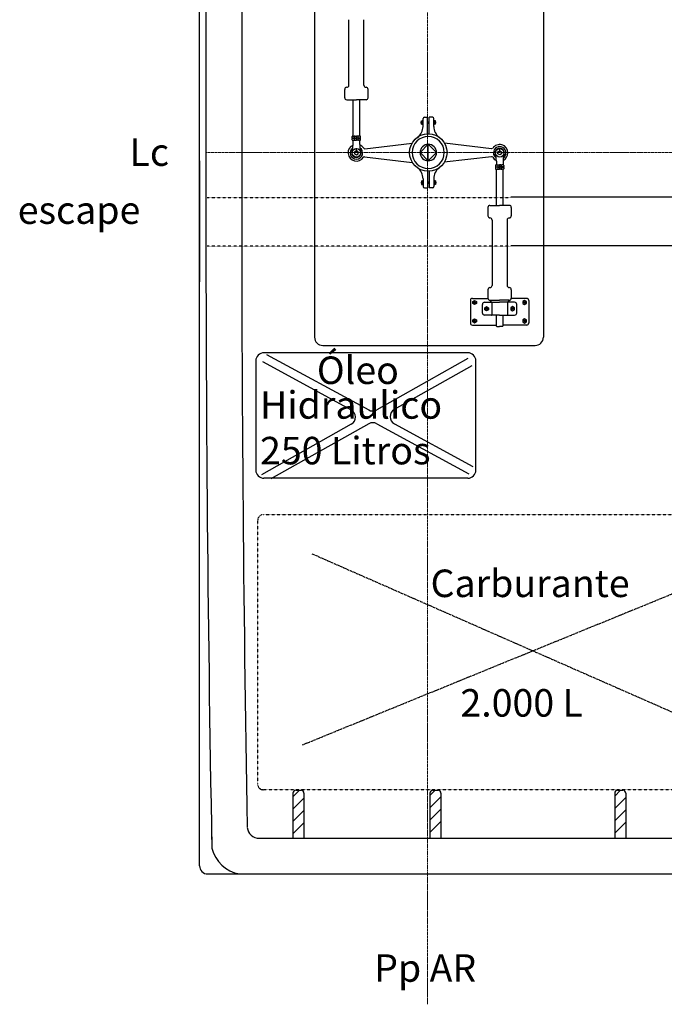
# Model space of a CAD drawing. Extents: x 15882 to 34221, y 29669 to 55166.
# Drawn here: x 15882 to 18226, y 29789 to 33369 of the extents above; entities that cross this region are included whole.
import ezdxf

# ---------------------------------------------------------------- set-up
doc = ezdxf.new("R2010")
doc.units = 0
doc.header["$LTSCALE"] = 0.05
doc.linetypes.add('ACAD_ISO03W100', pattern=[30, 12, -18])
doc.linetypes.add('CENTER', pattern=[50.8, 31.75, -6.35, 6.35, -6.35])
doc.layers.get('0').update_dxf_attribs({"linetype": 'CONTINUOUS'})
doc.layers.add('基準線', color=1, linetype='CONTINUOUS', lineweight=9)
doc.styles.add('SANSSERIFBOLDOBLIQUE', font='sasbo___.pfb', dxfattribs={"height": 0.05})

msp = doc.modelspace()

# ---------------------------------------------------------------- linework, layer by layer
for p, q in [((16536, 30293.3), (16536, 35479.4)), ((16954.3, 33557.7), (16954.3, 32214.8)), ((17786.3, 33557.7), (17786.3, 32214.8)), ((17078.9, 33131.2), (17078.9, 33369.3)), ((17133.7, 33131.2), (17133.7, 33369.3)), ((17063.7, 33085.6), (17063.7, 33116)), ((17063.7, 33085.6), (17063.7, 33116)), ((17071.3, 33123.6), (17071.3, 33123.6)), ((17071.3, 33123.6), (17071.3, 33123.6)), ((17141.3, 33123.6), (17141.3, 33123.6)), ((17141.3, 33123.6), (17141.3, 33123.6)), ((17148.9, 33085.6), (17148.9, 33116)), ((17148.9, 33085.6), (17148.9, 33116)), ((17071.3, 33078), (17106.3, 33078)), ((17071.3, 33078), (17106.3, 33078)), ((17094.1, 32946.2), (17094.1, 33078)), ((17141.3, 33078), (17106.3, 33078)), ((17141.3, 33078), (17106.3, 33078)), ((17118.4, 32946.2), (17118.4, 33078)), ((17348.7, 32981.4), (17348.7, 33009.5)), ((17353.7, 33014.5), (17365.2, 33014.5)), ((17365.2, 32954.4), (17365.2, 33014.5)), ((17382.8, 33014.5), (17371.2, 33014.5)), ((17371.2, 32954.4), (17371.2, 33014.5)), ((17387.8, 32981.4), (17387.8, 33009.5)), ((17341.3, 32993.4), (17341.3, 32997.9)), ((17341.3, 32997.9), (17342.6, 32997.9)), ((17341.3, 32993.4), (17342.6, 32993.4)), ((17342.6, 32989.1), (17342.6, 33001.9)), ((17342.6, 33001.9), (17347.7, 33001.9)), ((17342.6, 32998.7), (17347.7, 32998.7)), ((17342.6, 32992.3), (17347.7, 32992.3)), ((17342.6, 32989.1), (17347.7, 32989.1)), ((17348.5, 33004.4), (17347.7, 33004.4)), ((17347.7, 32987.1), (17347.7, 33004.4)), ((17348.5, 32987.1), (17347.7, 32987.1)), ((17348.5, 32987), (17348.5, 33004.4)), ((17365.2, 32997.9), (17368.2, 32997.9)), ((17365.2, 32993.4), (17368.2, 32993.4)), ((17371.2, 32997.9), (17368.2, 32997.9)), ((17371.2, 32993.4), (17368.2, 32993.4)), ((17387.9, 33004.4), (17388.7, 33004.4)), ((17387.9, 32987), (17387.9, 33004.4)), ((17387.9, 32987.1), (17388.7, 32987.1)), ((17388.7, 32987.1), (17388.7, 33004.4)), ((17393.8, 33001.9), (17388.7, 33001.9)), ((17393.8, 32998.7), (17388.7, 32998.7)), ((17393.8, 32992.3), (17388.7, 32992.3)), ((17393.8, 32989.1), (17388.7, 32989.1)), ((17393.8, 32989.1), (17393.8, 33001.9)), ((17395.1, 32997.9), (17393.8, 32997.9)), ((17395.1, 32993.4), (17393.8, 32993.4)), ((17395.1, 32993.4), (17395.1, 32997.9)), ((17091.1, 32940.3), (17091.1, 32944.7)), ((17091.1, 32940.3), (17091.1, 32944.7)), ((17091.1, 32932.5), (17091.1, 32936.9)), ((17091.1, 32932.5), (17091.1, 32936.9)), ((17092.6, 32938.8), (17092.3, 32938.8)), ((17092.6, 32938.8), (17092.3, 32938.8)), ((17092.6, 32946.2), (17098.4, 32946.2)), ((17092.6, 32946.2), (17098.4, 32946.2)), ((17098.4, 32938.8), (17092.6, 32938.8)), ((17098.4, 32938.8), (17092.6, 32938.8)), ((17092.6, 32938.4), (17098.4, 32938.4)), ((17092.6, 32938.4), (17098.4, 32938.4)), ((17099.9, 32940.3), (17099.9, 32944.7)), ((17099.9, 32932.5), (17099.9, 32936.9)), ((17100, 32940.3), (17100, 32944.7)), ((17100, 32932.5), (17100, 32936.9)), ((17101.5, 32946.2), (17106.3, 32946.2)), ((17101.5, 32946.2), (17106.3, 32946.2)), ((17101.5, 32938.8), (17106.3, 32938.8)), ((17101.5, 32938.8), (17106.3, 32938.8)), ((17101.5, 32938.4), (17106.3, 32938.4)), ((17101.5, 32938.4), (17106.3, 32938.4)), ((17111.1, 32946.2), (17106.3, 32946.2)), ((17111.1, 32946.2), (17106.3, 32946.2)), ((17106.3, 32940.3), (17106.3, 32944.7)), ((17106.3, 32940.3), (17106.3, 32944.7)), ((17106.3, 32940.3), (17106.3, 32944.7)), ((17106.3, 32940.3), (17106.3, 32944.7)), ((17111.1, 32938.8), (17106.3, 32938.8)), ((17111.1, 32938.8), (17106.3, 32938.8)), ((17111.1, 32938.4), (17106.3, 32938.4)), ((17111.1, 32938.4), (17106.3, 32938.4)), ((17106.3, 32932.5), (17106.3, 32936.9)), ((17106.3, 32932.5), (17106.3, 32936.9)), ((17106.3, 32932.5), (17106.3, 32936.9)), ((17106.3, 32932.5), (17106.3, 32936.9)), ((17112.6, 32940.3), (17112.6, 32944.7)), ((17112.6, 32940.3), (17112.6, 32944.7)), ((17112.6, 32932.5), (17112.6, 32936.9)), ((17112.6, 32932.5), (17112.6, 32936.9)), ((17120, 32946.2), (17114.1, 32946.2)), ((17120, 32946.2), (17114.1, 32946.2)), ((17114.1, 32938.8), (17120, 32938.8)), ((17114.1, 32938.8), (17120, 32938.8)), ((17120, 32938.4), (17114.1, 32938.4)), ((17120, 32938.4), (17114.1, 32938.4)), ((17120, 32938.8), (17120.3, 32938.8)), ((17120, 32938.8), (17120.3, 32938.8)), ((17121.5, 32940.3), (17121.5, 32944.7)), ((17121.5, 32940.3), (17121.5, 32944.7)), ((17121.5, 32932.5), (17121.5, 32936.9)), ((17121.5, 32932.5), (17121.5, 32936.9)), ((17092.6, 32931), (17098.4, 32931)), ((17092.6, 32931), (17098.4, 32931)), ((17094.1, 32915.4), (17094.1, 32931)), ((17101.5, 32931), (17106.3, 32931)), ((17101.5, 32931), (17106.3, 32931)), ((17111.1, 32931), (17106.3, 32931)), ((17111.1, 32931), (17106.3, 32931)), ((17106.3, 32885.3), (17106.3, 32902)), ((17120, 32931), (17114.1, 32931)), ((17120, 32931), (17114.1, 32931)), ((17118.4, 32915.4), (17118.4, 32931)), ((17136.6, 32900.3), (17308.6, 32920.1)), ((17367.8, 32916.3), (17337.8, 32886.3)), ((17367.8, 32856.3), (17367.8, 32916.3)), ((17367.8, 32916.3), (17397.8, 32886.3)), ((17597.2, 32900.3), (17427.2, 32919.9)), ((17627.5, 32885.3), (17627.5, 32902)), ((17106.3, 32893), (17099.7, 32889.2)), ((17099.7, 32889.2), (17099.7, 32881.5)), ((17099.7, 32881.5), (17106.3, 32877.7)), ((17112.9, 32889.2), (17106.3, 32893)), ((17106.3, 32877.7), (17112.9, 32881.5)), ((17112.9, 32881.5), (17112.9, 32889.2)), ((17135.6, 32871.2), (17309.7, 32850.6)), ((17367.8, 32856.3), (17337.8, 32886.3)), ((17367.8, 32856.3), (17397.8, 32886.3)), ((17598.2, 32871.2), (17426.1, 32850.8)), ((17620.9, 32889.2), (17627.5, 32893)), ((17620.9, 32881.5), (17620.9, 32889.2)), ((17627.5, 32877.7), (17620.9, 32881.5)), ((17627.5, 32893), (17634.1, 32889.2)), ((17634.1, 32881.5), (17627.5, 32877.7)), ((17634.1, 32889.2), (17634.1, 32881.5)), ((16536, 32855.7), (16536, 32415.9)), ((17611.9, 32839.7), (17611.9, 32835.3)), ((17611.9, 32839.7), (17611.9, 32835.3)), ((17611.9, 32831.9), (17611.9, 32827.5)), ((17611.9, 32831.9), (17611.9, 32827.5)), ((17613.4, 32833.4), (17613.1, 32833.4)), ((17613.4, 32833.4), (17613.1, 32833.4)), ((17613.4, 32841.2), (17619.2, 32841.2)), ((17613.4, 32841.2), (17619.2, 32841.2)), ((17613.4, 32833.8), (17619.3, 32833.8)), ((17613.4, 32833.8), (17619.3, 32833.8)), ((17619.3, 32833.4), (17613.4, 32833.4)), ((17619.3, 32833.4), (17613.4, 32833.4)), ((17615.3, 32855.3), (17615.3, 32841.2)), ((17620.8, 32839.7), (17620.8, 32835.3)), ((17620.8, 32839.7), (17620.8, 32835.3)), ((17620.8, 32831.9), (17620.8, 32827.5)), ((17620.8, 32831.9), (17620.8, 32827.5)), ((17622.3, 32841.2), (17627.1, 32841.2)), ((17622.3, 32841.2), (17627.1, 32841.2)), ((17622.3, 32833.8), (17627.1, 32833.8)), ((17622.3, 32833.8), (17627.1, 32833.8)), ((17622.3, 32833.4), (17627.1, 32833.4)), ((17622.3, 32833.4), (17627.1, 32833.4)), ((17631.9, 32841.2), (17627.1, 32841.2)), ((17631.9, 32841.2), (17627.1, 32841.2)), ((17627.1, 32839.7), (17627.1, 32835.3)), ((17627.1, 32839.7), (17627.1, 32835.3)), ((17627.1, 32839.7), (17627.1, 32835.3)), ((17627.1, 32839.7), (17627.1, 32835.3)), ((17631.9, 32833.8), (17627.1, 32833.8)), ((17631.9, 32833.8), (17627.1, 32833.8)), ((17631.9, 32833.4), (17627.1, 32833.4)), ((17631.9, 32833.4), (17627.1, 32833.4)), ((17627.1, 32831.9), (17627.1, 32827.5)), ((17627.1, 32831.9), (17627.1, 32827.5)), ((17627.1, 32831.9), (17627.1, 32827.5)), ((17627.1, 32831.9), (17627.1, 32827.5)), ((17633.4, 32839.7), (17633.4, 32835.3)), ((17633.4, 32839.7), (17633.4, 32835.3)), ((17633.4, 32831.9), (17633.4, 32827.5)), ((17633.4, 32831.9), (17633.4, 32827.5)), ((17640.8, 32841.2), (17635, 32841.2)), ((17640.8, 32841.2), (17635, 32841.2)), ((17640.8, 32833.8), (17635, 32833.8)), ((17640.8, 32833.8), (17635, 32833.8)), ((17635, 32833.4), (17640.8, 32833.4)), ((17635, 32833.4), (17640.8, 32833.4)), ((17639.7, 32855.3), (17639.7, 32841.2)), ((17640.8, 32833.4), (17641.1, 32833.4)), ((17640.8, 32833.4), (17641.1, 32833.4)), ((17642.3, 32839.7), (17642.3, 32835.3)), ((17642.3, 32839.7), (17642.3, 32835.3)), ((17642.3, 32831.9), (17642.3, 32827.5)), ((17642.3, 32831.9), (17642.3, 32827.5)), ((17365.2, 32818.1), (17365.2, 32758.1)), ((17371.2, 32818.2), (17371.2, 32758.1)), ((17613.4, 32826), (17619.3, 32826)), ((17613.4, 32826), (17619.3, 32826)), ((17614.9, 32826), (17614.9, 32694.3)), ((17622.3, 32826), (17627.1, 32826)), ((17622.3, 32826), (17627.1, 32826)), ((17631.9, 32826), (17627.1, 32826)), ((17631.9, 32826), (17627.1, 32826)), ((17640.8, 32826), (17635, 32826)), ((17640.8, 32826), (17635, 32826)), ((17639.3, 32826), (17639.3, 32694.3)), ((17341.3, 32779.2), (17341.3, 32774.6)), ((17341.3, 32779.2), (17342.6, 32779.2)), ((17341.3, 32774.6), (17342.6, 32774.6)), ((17342.6, 32783.5), (17342.6, 32770.7)), ((17342.6, 32783.5), (17347.7, 32783.5)), ((17342.6, 32780.3), (17347.7, 32780.3)), ((17342.6, 32773.9), (17347.7, 32773.9)), ((17342.6, 32770.7), (17347.7, 32770.7)), ((17348.5, 32785.5), (17347.7, 32785.5)), ((17347.7, 32785.5), (17347.7, 32768.2)), ((17348.5, 32768.2), (17347.7, 32768.2)), ((17348.5, 32785.6), (17348.5, 32768.2)), ((17348.7, 32791.1), (17348.7, 32763.1)), ((17353.7, 32758.1), (17365.2, 32758.1)), ((17365.2, 32779.2), (17368.2, 32779.2)), ((17365.2, 32774.6), (17368.2, 32774.6)), ((17371.2, 32779.2), (17368.2, 32779.2)), ((17371.2, 32774.6), (17368.2, 32774.6)), ((17382.8, 32758.1), (17371.2, 32758.1)), ((17387.8, 32791.1), (17387.8, 32763.1)), ((17387.9, 32785.6), (17387.9, 32768.2)), ((17387.9, 32785.5), (17388.7, 32785.5)), ((17387.9, 32768.2), (17388.7, 32768.2)), ((17388.7, 32785.5), (17388.7, 32768.2)), ((17393.8, 32783.5), (17388.7, 32783.5)), ((17393.8, 32780.3), (17388.7, 32780.3)), ((17393.8, 32773.9), (17388.7, 32773.9)), ((17393.8, 32770.7), (17388.7, 32770.7)), ((17393.8, 32783.5), (17393.8, 32770.7)), ((17395.1, 32779.2), (17393.8, 32779.2)), ((17395.1, 32774.6), (17393.8, 32774.6)), ((17395.1, 32779.2), (17395.1, 32774.6)), ((18359.2, 32724), (17667.7, 32724)), ((17584.5, 32686.7), (17584.5, 32656.2)), ((17584.5, 32686.7), (17584.5, 32656.2)), ((17592.1, 32694.3), (17627.1, 32694.3)), ((17592.1, 32694.3), (17627.1, 32694.3)), ((17662.1, 32694.3), (17627.1, 32694.3)), ((17662.1, 32694.3), (17627.1, 32694.3)), ((17669.7, 32686.7), (17669.7, 32656.2)), ((17669.7, 32686.7), (17669.7, 32656.2)), ((17592.1, 32648.6), (17592.1, 32648.6)), ((17592.1, 32648.6), (17592.1, 32648.6)), ((17662.1, 32648.6), (17662.1, 32648.6)), ((17662.1, 32648.6), (17662.1, 32648.6)), ((17599.7, 32641), (17599.7, 32402.9)), ((17654.5, 32641), (17654.5, 32402.9)), ((18359.2, 32547.6), (17667.7, 32547.6)), ((17584.5, 32387.7), (17584.5, 32357.2)), ((17584.5, 32387.7), (17584.5, 32357.2)), ((17592.1, 32395.3), (17592.1, 32395.3)), ((17592.1, 32395.3), (17592.1, 32395.3)), ((17662.1, 32395.3), (17662.1, 32395.3)), ((17662.1, 32395.3), (17662.1, 32395.3)), ((17669.7, 32387.7), (17669.7, 32357.2)), ((17669.7, 32387.7), (17669.7, 32357.2)), ((17520.8, 32348.5), (17520.8, 32266.5)), ((17520.8, 32348.5), (17520.8, 32266.6)), ((17528.4, 32356.1), (17584.5, 32356.1)), ((17528.4, 32356.1), (17584.5, 32356.1)), ((17529.4, 32344.7), (17536, 32348.5)), ((17529.4, 32337.1), (17529.4, 32344.7)), ((17536, 32333.3), (17529.4, 32337.1)), ((17529.5, 32344.7), (17536, 32348.5)), ((17529.5, 32337.1), (17529.5, 32344.7)), ((17536, 32333.3), (17529.5, 32337.1)), ((17533.1, 32340.9), (17539, 32340.9)), ((17533.1, 32340.9), (17539, 32340.9)), ((17536, 32348.5), (17542.6, 32344.7)), ((17536, 32348.5), (17542.6, 32344.7)), ((17536, 32343.9), (17536, 32337.9)), ((17536, 32343.8), (17536, 32337.9)), ((17542.6, 32337.1), (17536, 32333.3)), ((17542.6, 32337.1), (17536, 32333.3)), ((17542.6, 32344.7), (17542.6, 32337.1)), ((17542.6, 32344.7), (17542.6, 32337.1)), ((17564.8, 32302.8), (17564.8, 32334.3)), ((17564.8, 32302.8), (17564.8, 32334.3)), ((17572.5, 32341.9), (17627.1, 32341.9)), ((17572.5, 32341.9), (17627.1, 32341.9)), ((17573.5, 32322.3), (17580.1, 32326.1)), ((17573.5, 32322.3), (17580.1, 32326.1)), ((17580.1, 32326.1), (17586.6, 32322.3)), ((17580.1, 32326.1), (17586.6, 32322.3)), ((17592.1, 32349.6), (17627.1, 32349.6)), ((17592.1, 32349.6), (17597, 32341.9)), ((17592.1, 32349.6), (17627.1, 32349.6)), ((17592.1, 32349.6), (17597, 32341.9)), ((17598.6, 32340.3), (17598.6, 32296.7)), ((17598.6, 32340.3), (17598.6, 32296.7)), ((17662.1, 32349.6), (17627.1, 32349.6)), ((17662.1, 32349.6), (17627.1, 32349.6)), ((17681.8, 32341.9), (17627.1, 32341.9)), ((17681.8, 32341.9), (17627.1, 32341.9)), ((17655.7, 32340.3), (17655.7, 32296.7)), ((17655.7, 32340.3), (17655.7, 32296.7)), ((17662.1, 32349.6), (17657.2, 32341.9)), ((17662.1, 32349.6), (17657.2, 32341.9)), ((17674.2, 32326.1), (17667.6, 32322.3)), ((17674.2, 32326.1), (17667.6, 32322.3)), ((17725.8, 32356.1), (17669.7, 32356.1)), ((17725.8, 32356.1), (17669.7, 32356.1)), ((17680.8, 32322.3), (17674.2, 32326.1)), ((17680.8, 32322.3), (17674.2, 32326.1)), ((17689.4, 32302.8), (17689.4, 32334.3)), ((17689.4, 32302.8), (17689.4, 32334.3)), ((17718.2, 32348.5), (17711.6, 32344.7)), ((17718.2, 32348.5), (17711.6, 32344.7)), ((17711.6, 32344.7), (17711.6, 32337.1)), ((17711.6, 32344.7), (17711.6, 32337.1)), ((17711.6, 32337.1), (17718.2, 32333.3)), ((17711.6, 32337.1), (17718.2, 32333.3)), ((17721.1, 32340.9), (17715.2, 32340.9)), ((17721.1, 32340.9), (17715.2, 32340.9)), ((17724.8, 32344.7), (17718.2, 32348.5)), ((17724.8, 32344.7), (17718.2, 32348.5)), ((17718.2, 32343.9), (17718.2, 32337.9)), ((17718.2, 32343.8), (17718.2, 32337.9)), ((17718.2, 32333.3), (17724.8, 32337.1)), ((17718.2, 32333.3), (17724.8, 32337.1)), ((17724.8, 32337.1), (17724.8, 32344.7)), ((17724.8, 32337.1), (17724.8, 32344.7)), ((17733.4, 32348.5), (17733.4, 32266.5)), ((17733.4, 32348.5), (17733.4, 32266.6)), ((17627.1, 32295.2), (17572.5, 32295.2)), ((17627.1, 32295.2), (17572.5, 32295.2)), ((17573.5, 32314.7), (17573.5, 32322.3)), ((17573.5, 32314.7), (17573.5, 32322.3)), ((17580.1, 32310.9), (17573.5, 32314.7)), ((17580.1, 32310.9), (17573.5, 32314.7)), ((17580.1, 32318.5), (17577.1, 32318.5)), ((17577.1, 32318.5), (17583, 32318.5)), ((17580.1, 32318.5), (17577.1, 32318.5)), ((17577.1, 32318.5), (17583, 32318.5)), ((17580.1, 32315.6), (17580.1, 32321.5)), ((17580.1, 32321.5), (17580.1, 32315.6)), ((17580.1, 32315.6), (17580.1, 32321.5)), ((17580.1, 32321.5), (17580.1, 32315.6)), ((17586.6, 32314.7), (17580.1, 32310.9)), ((17586.6, 32314.7), (17580.1, 32310.9)), ((17586.6, 32322.3), (17586.6, 32314.7)), ((17586.6, 32322.3), (17586.6, 32314.7)), ((17614.9, 32295.2), (17614.9, 32255.7)), ((17614.9, 32295.2), (17614.9, 32255.7)), ((17627.1, 32295.2), (17681.8, 32295.2)), ((17627.1, 32295.2), (17681.8, 32295.2)), ((17639.3, 32295.2), (17639.3, 32255.7)), ((17639.3, 32295.2), (17639.3, 32255.7)), ((17667.6, 32322.3), (17667.6, 32314.7)), ((17667.6, 32322.3), (17667.6, 32314.7)), ((17667.6, 32314.7), (17674.2, 32310.9)), ((17667.6, 32314.7), (17674.2, 32310.9)), ((17677.1, 32318.5), (17671.2, 32318.5)), ((17677.1, 32318.5), (17671.2, 32318.5)), ((17674.2, 32321.5), (17674.2, 32315.6)), ((17674.2, 32315.6), (17674.2, 32321.5)), ((17674.2, 32321.5), (17674.2, 32315.6)), ((17674.2, 32315.6), (17674.2, 32321.5)), ((17674.2, 32318.5), (17677.1, 32318.5)), ((17674.2, 32318.5), (17677.1, 32318.5)), ((17674.2, 32310.9), (17680.8, 32314.7)), ((17674.2, 32310.9), (17680.8, 32314.7)), ((17680.8, 32314.7), (17680.8, 32322.3)), ((17680.8, 32314.7), (17680.8, 32322.3)), ((17528.4, 32258.9), (17614.9, 32258.9)), ((17528.4, 32258.9), (17614.9, 32258.9)), ((17529.4, 32278), (17536, 32281.8)), ((17529.4, 32270.4), (17529.4, 32278)), ((17536, 32266.5), (17529.4, 32270.4)), ((17529.5, 32278), (17536, 32281.8)), ((17529.5, 32270.4), (17529.5, 32278)), ((17536, 32266.6), (17529.5, 32270.4)), ((17533.1, 32274.2), (17539, 32274.2)), ((17533.1, 32274.2), (17539, 32274.2)), ((17533.1, 32274.2), (17539, 32274.2)), ((17533.1, 32274.2), (17539, 32274.2)), ((17536, 32281.8), (17542.6, 32278)), ((17536, 32281.8), (17542.6, 32278)), ((17536, 32277.1), (17536, 32271.2)), ((17536, 32277.1), (17536, 32271.2)), ((17536, 32277.1), (17536, 32271.2)), ((17536, 32277.1), (17536, 32271.2)), ((17542.6, 32270.4), (17536, 32266.6)), ((17542.6, 32270.4), (17536, 32266.5)), ((17542.6, 32278), (17542.6, 32270.4)), ((17542.6, 32278), (17542.6, 32270.4)), ((17725.8, 32258.9), (17639.3, 32258.9)), ((17725.8, 32258.9), (17639.3, 32258.9)), ((17718.2, 32281.8), (17711.6, 32278)), ((17718.2, 32281.8), (17711.6, 32278)), ((17711.6, 32278), (17711.6, 32270.4)), ((17711.6, 32278), (17711.6, 32270.4)), ((17711.6, 32270.4), (17718.2, 32266.6)), ((17711.6, 32270.4), (17718.2, 32266.5)), ((17721.1, 32274.2), (17715.2, 32274.2)), ((17721.1, 32274.2), (17715.2, 32274.2)), ((17721.1, 32274.2), (17715.2, 32274.2)), ((17721.1, 32274.2), (17715.2, 32274.2)), ((17724.8, 32278), (17718.2, 32281.8)), ((17724.8, 32278), (17718.2, 32281.8)), ((17718.2, 32277.1), (17718.2, 32271.2)), ((17718.2, 32277.1), (17718.2, 32271.2)), ((17718.2, 32277.1), (17718.2, 32271.2)), ((17718.2, 32277.1), (17718.2, 32271.2)), ((17718.2, 32266.6), (17724.8, 32270.4)), ((17718.2, 32266.5), (17724.8, 32270.4)), ((17724.8, 32270.4), (17724.8, 32278)), ((17724.8, 32270.4), (17724.8, 32278)), ((17616.5, 32254.2), (17627.1, 32254.2)), ((17616.5, 32254.2), (17627.1, 32254.2)), ((17637.8, 32254.2), (17627.1, 32254.2)), ((17637.8, 32254.2), (17627.1, 32254.2)), ((16984.3, 32184.8), (17756.3, 32184.8)), ((17511.1, 32158.6), (16770.3, 32158.6)), ((16779.4, 32152.4), (17151.1, 31950.5)), ((16740.3, 32128.6), (16740.3, 31732)), ((16765.1, 32126.1), (17087.2, 31951.1)), ((17511.5, 32137.4), (17180.2, 31950.7)), ((17526.3, 32111.3), (17244.1, 31952.3)), ((17541.1, 31732), (17541.1, 32128.6)), ((17087.6, 31898.6), (16761.3, 31714.7)), ((17151.5, 31900.1), (16795.6, 31699.6)), ((17180.6, 31900.4), (17515.3, 31718.5)), ((17244.5, 31899.8), (17529.6, 31744.9)), ((17511.1, 31702), (16770.3, 31702)), ((16875.7, 30544.2), (16899, 30567.5)), ((16875.7, 30557.5), (16875.7, 30393.3)), ((16875.7, 30499.3), (16915.7, 30539.3)), ((16885.7, 30567.5), (16905.7, 30567.5)), ((16915.7, 30557.5), (16915.7, 30393.3)), ((17373.7, 30548.3), (17392.9, 30567.5)), ((17373.7, 30557.5), (17373.7, 30393.3)), ((17373.7, 30503.4), (17413.7, 30543.4)), ((17383.7, 30567.5), (17403.7, 30567.5)), ((17413.7, 30557.5), (17413.7, 30393.3)), ((18045.7, 30546.8), (18066.4, 30567.5)), ((18045.7, 30557.5), (18045.7, 30393.4)), ((18045.7, 30501.9), (18085.7, 30541.9)), ((18055.7, 30567.5), (18075.7, 30567.5)), ((18085.7, 30557.5), (18085.7, 30393.5)), ((16875.7, 30454.4), (16915.7, 30494.4)), ((17373.7, 30458.5), (17413.7, 30498.5)), ((18045.7, 30457), (18085.7, 30497)), ((16875.7, 30409.5), (16915.7, 30449.5)), ((17373.7, 30413.6), (17413.7, 30453.6)), ((18045.7, 30412.1), (18085.7, 30452.1)), ((16750.8, 30393.3), (17031.4, 30393.3)), ((17031.4, 30393.3), (17808.4, 30393.4)), ((17808.4, 30393.4), (18846.3, 30393.7)), ((16566, 30263.3), (17031.4, 30263.3)), ((16680.7, 30263.3), (16797.3, 30263.3)), ((17031.4, 30263.3), (17808.4, 30263.4)), ((17808.4, 30263.4), (18846.4, 30263.7))]:
    msp.add_line(p, q)
at = {"linetype": 'ACAD_ISO03W100', "ltscale": 0.001}
for p, q in [((17667.7, 32721.8), (16563.4, 32721.8)), ((17667.7, 32545.4), (16563.4, 32545.4))]:
    msp.add_line(p, q, dxfattribs=at)
at = {"color": 1, "linetype": 'ACAD_ISO03W100', "ltscale": 0.01}
for p, q in [((16747.4, 30589.8), (16747.4, 31549.8)), ((16767.4, 31569.8), (18717.4, 31569.8)), ((18727.4, 30569.8), (16767.4, 30569.8))]:
    msp.add_line(p, q, dxfattribs=at)
at = {"linetype": 'CENTER', "ltscale": 5}
for p, q in [((18568.9, 31409.2), (16908.7, 30731.4)), ((18568.9, 30713.5), (16944.4, 31427.1))]:
    msp.add_line(p, q, dxfattribs=at)
for centre, radius in [((17367.8, 32886.3), 68.2), ((17106.3, 32885.3), 15.3), ((17627.5, 32885.3), 15.3), ((17536, 32340.9), 2.95), ((17536, 32340.9), 2.95), ((17718.2, 32340.9), 2.95), ((17718.2, 32340.9), 2.95), ((17580.1, 32318.5), 2.95), ((17580.1, 32318.5), 2.95), ((17674.2, 32318.5), 2.95), ((17674.2, 32318.5), 2.95), ((17536, 32274.2), 2.95), ((17536, 32274.2), 2.95), ((17718.2, 32274.2), 2.95), ((17718.2, 32274.2), 2.95)]:
    msp.add_circle(centre, radius)
for centre, radius, start, end in [((140010.6, 33115.9), 123451.5, 178.932529, 180.105602), ((140010.9, 33115.4), 123321.5, 178.965522, 180.105602), ((17071.3, 33116), 7.61, 90, 180), ((17071.3, 33116), 7.61, 90, 180), ((17071.3, 33131.2), 7.61, 270, 0), ((17071.3, 33131.2), 7.61, 270, 0), ((17141.3, 33131.2), 7.61, 180, 270), ((17141.3, 33131.2), 7.61, 180, 270), ((17141.3, 33116), 7.61, 0, 90), ((17141.3, 33116), 7.61, 0, 90), ((17071.3, 33085.6), 7.61, 180, 270), ((17071.3, 33085.6), 7.61, 180, 270), ((17141.3, 33085.6), 7.61, 270, 0), ((17141.3, 33085.6), 7.61, 270, 0), ((17353.7, 33009.5), 5, 90, 180), ((17382.8, 33009.5), 5, 0, 90), ((17298.7, 32981.4), 50, 306.6172, 360), ((17437.8, 32981.4), 50, 180, 233.3828), ((17092.6, 32944.7), 1.52, 90, 180), ((17092.6, 32944.7), 1.52, 90, 180), ((17092.6, 32940.3), 1.52, 180, 270), ((17092.6, 32940.3), 1.52, 180, 270), ((17092.6, 32936.9), 1.52, 90, 180), ((17092.6, 32936.9), 1.52, 90, 180), ((17098.4, 32944.7), 1.52, 0, 90), ((17098.4, 32944.7), 1.52, 0, 90), ((17098.4, 32940.3), 1.52, 270, 0), ((17098.4, 32940.3), 1.52, 270, 0), ((17098.4, 32936.9), 1.52, 0, 90), ((17098.4, 32936.9), 1.52, 0, 90), ((17101.5, 32944.7), 1.52, 90, 180), ((17101.5, 32940.3), 1.52, 180, 270), ((17101.5, 32936.9), 1.52, 90, 180), ((17101.5, 32944.7), 1.52, 90, 180), ((17101.5, 32940.3), 1.52, 180, 270), ((17101.5, 32936.9), 1.52, 90, 180), ((17111.1, 32944.7), 1.52, 0, 90), ((17111.1, 32944.7), 1.52, 0, 90), ((17111.1, 32940.3), 1.52, 270, 0), ((17111.1, 32940.3), 1.52, 270, 0), ((17111.1, 32936.9), 1.52, 360, 90), ((17111.1, 32936.9), 1.52, 360, 90), ((17114.1, 32944.7), 1.52, 90, 180), ((17114.1, 32944.7), 1.52, 90, 180), ((17114.1, 32940.3), 1.52, 180, 270), ((17114.1, 32940.3), 1.52, 180, 270), ((17114.1, 32936.9), 1.52, 90, 180), ((17114.1, 32936.9), 1.52, 90, 180), ((17120, 32944.7), 1.52, 0, 90), ((17120, 32944.7), 1.52, 0, 90), ((17120, 32940.3), 1.52, 270, 0), ((17120, 32940.3), 1.52, 270, 0), ((17120, 32936.9), 1.52, 0, 90), ((17120, 32936.9), 1.52, 0, 90), ((17367.8, 32886.3), 58.3, 0, 180), ((17369, 32886.8), 67.9, 126.6172, 132.3211), ((17106.3, 32885.3), 30.1, 113.9372, 327.8753), ((17106.3, 32885.3), 22.7, 124.7188, 55.2812), ((17011, 32915.4), 83.1, 342.4817, 0), ((17092.6, 32932.5), 1.52, 180, 270), ((17092.6, 32932.5), 1.52, 180, 270), ((17098.4, 32932.5), 1.52, 270, 0), ((17098.4, 32932.5), 1.52, 270, 0), ((17101.5, 32932.5), 1.52, 180, 270), ((17101.5, 32932.5), 1.52, 180, 270), ((17111.1, 32932.5), 1.52, 270, 360), ((17111.1, 32932.5), 1.52, 270, 360), ((17114.1, 32932.5), 1.52, 180, 270), ((17114.1, 32932.5), 1.52, 180, 270), ((17201.5, 32915.4), 83.1, 180, 197.5183), ((17110.4, 32888), 26.5, 32.2961, 72.2643), ((17120, 32932.5), 1.52, 270, 0), ((17120, 32932.5), 1.52, 270, 0), ((17136.2, 32904.2), 4, 212.2961, 276.5755), ((17136.2, 32904.2), 4, 212.2961, 276.5755), ((17367.8, 32886.3), 30, 0, 180), ((17597.6, 32904.2), 4, 263.4245, 327.7039), ((17597.6, 32904.2), 4, 263.4245, 327.7039), ((17627.5, 32885.4), 30.1, 359.9087, 147.8753), ((17627.5, 32885.4), 22.7, 359.8791, 180.1209), ((17627.5, 32885.3), 16.8, 342.4817, 197.5183), ((140010.6, 32660), 123451.5, 179.894398, 181.067471), ((140010.9, 32660.4), 123321.5, 179.894398, 181.034478), ((17106.3, 32885.3), 16.8, 162.4817, 17.5183), ((17135.1, 32867.2), 4, 83.4245, 147.8753), ((17367.8, 32886.3), 58.3, 180, 0), ((17367.8, 32886.3), 30, 180, 0), ((17598.6, 32867.2), 4, 32.1247, 96.5755), ((17627.5, 32885.3), 30.1, 212.1247, 246.0628), ((17627.5, 32885.3), 22.7, 179.8791, 235.2812), ((17532.3, 32855.3), 83.1, 0, 17.5183), ((17627.5, 32885.3), 30.1, 293.9372, 0.0913), ((17722.8, 32855.3), 83.1, 162.4817, 180), ((17627.5, 32885.3), 22.7, 304.7188, 0.1209), ((17298.7, 32791.1), 50, 0, 53.3828), ((17437.8, 32791.1), 50, 126.6172, 180), ((17613.4, 32839.7), 1.52, 90, 180), ((17613.4, 32839.7), 1.52, 90, 180), ((17613.4, 32835.3), 1.52, 180, 270), ((17613.4, 32835.3), 1.52, 180, 270), ((17613.4, 32831.9), 1.52, 90, 180), ((17613.4, 32831.9), 1.52, 90, 180), ((17613.4, 32827.5), 1.52, 180, 270), ((17613.4, 32827.5), 1.52, 180, 270), ((17619.3, 32839.7), 1.52, 360, 90), ((17619.3, 32839.7), 1.52, 360, 90), ((17619.3, 32835.3), 1.52, 270, 0), ((17619.3, 32835.3), 1.52, 270, 0), ((17619.3, 32831.9), 1.52, 0, 90), ((17619.3, 32831.9), 1.52, 0, 90), ((17619.3, 32827.5), 1.52, 270, 0), ((17619.3, 32827.5), 1.52, 270, 0), ((17622.3, 32839.7), 1.52, 90, 180), ((17622.3, 32839.7), 1.52, 90, 180), ((17622.3, 32835.3), 1.52, 180, 270), ((17622.3, 32835.3), 1.52, 180, 270), ((17622.3, 32831.9), 1.52, 90, 180), ((17622.3, 32831.9), 1.52, 90, 180), ((17622.3, 32827.5), 1.52, 180, 270), ((17622.3, 32827.5), 1.52, 180, 270), ((17631.9, 32839.7), 1.52, 0, 90), ((17631.9, 32839.7), 1.52, 0, 90), ((17631.9, 32835.3), 1.52, 270, 0), ((17631.9, 32835.3), 1.52, 270, 0), ((17631.9, 32831.9), 1.52, 0, 90), ((17631.9, 32831.9), 1.52, 0, 90), ((17631.9, 32827.5), 1.52, 270, 0), ((17631.9, 32827.5), 1.52, 270, 0), ((17635, 32839.7), 1.52, 90, 180), ((17635, 32839.7), 1.52, 90, 180), ((17635, 32835.3), 1.52, 180, 270), ((17635, 32835.3), 1.52, 180, 270), ((17635, 32831.9), 1.52, 90, 180), ((17635, 32831.9), 1.52, 90, 180), ((17635, 32827.5), 1.52, 180, 270), ((17635, 32827.5), 1.52, 180, 270), ((17640.8, 32839.7), 1.52, 0, 90), ((17640.8, 32839.7), 1.52, 0, 90), ((17640.8, 32835.3), 1.52, 270, 0), ((17640.8, 32835.3), 1.52, 270, 0), ((17640.8, 32831.9), 1.52, 0, 90), ((17640.8, 32831.9), 1.52, 0, 90), ((17640.8, 32827.5), 1.52, 270, 0), ((17640.8, 32827.5), 1.52, 270, 0), ((17353.7, 32763.1), 5, 180, 270), ((17382.8, 32763.1), 5, 270, 360), ((17592.1, 32686.7), 7.61, 90, 180), ((17592.1, 32686.7), 7.61, 90, 180), ((17662.1, 32686.7), 7.61, 360, 90), ((17662.1, 32686.7), 7.61, 360, 90), ((17592.1, 32656.2), 7.61, 180, 270), ((17592.1, 32656.2), 7.61, 180, 270), ((17592.1, 32641), 7.61, 360, 90), ((17592.1, 32641), 7.61, 360, 90), ((17662.1, 32641), 7.61, 90, 180), ((17662.1, 32641), 7.61, 90, 180), ((17662.1, 32656.2), 7.61, 270, 360), ((17662.1, 32656.2), 7.61, 270, 360), ((17592.1, 32402.9), 7.61, 270, 360), ((17592.1, 32402.9), 7.61, 270, 360), ((17662.1, 32402.9), 7.61, 180, 270), ((17662.1, 32402.9), 7.61, 180, 270), ((17592.1, 32387.7), 7.61, 90, 180), ((17592.1, 32387.7), 7.61, 90, 180), ((17662.1, 32387.7), 7.61, 360, 90), ((17662.1, 32387.7), 7.61, 360, 90), ((17528.4, 32348.5), 7.61, 90, 180), ((17528.4, 32348.5), 7.61, 90, 180), ((17572.5, 32334.3), 7.61, 90, 180), ((17572.5, 32334.3), 7.61, 90, 180), ((17592.1, 32357.2), 7.61, 180, 270), ((17592.1, 32357.2), 7.61, 180, 270), ((17597, 32340.3), 1.52, 360, 90), ((17597, 32340.3), 1.52, 360, 90), ((17657.2, 32340.3), 1.52, 90, 180), ((17657.2, 32340.3), 1.52, 90, 180), ((17662.1, 32357.2), 7.61, 270, 360), ((17662.1, 32357.2), 7.61, 270, 360), ((17681.8, 32334.3), 7.61, 0, 90), ((17681.8, 32334.3), 7.61, 0, 90), ((17725.8, 32348.5), 7.61, 360, 90), ((17725.8, 32348.5), 7.61, 360, 90), ((17572.5, 32302.8), 7.61, 180, 270), ((17572.5, 32302.8), 7.61, 180, 270), ((17597, 32296.7), 1.52, 270, 0), ((17597, 32296.7), 1.52, 270, 0), ((17657.2, 32296.7), 1.52, 180, 270), ((17657.2, 32296.7), 1.52, 180, 270), ((17681.8, 32302.8), 7.61, 270, 360), ((17681.8, 32302.8), 7.61, 270, 360), ((17528.4, 32266.6), 7.61, 180, 270), ((17528.4, 32266.5), 7.61, 180, 270), ((17616.5, 32255.7), 1.52, 180, 270), ((17616.5, 32255.7), 1.52, 180, 270), ((17637.8, 32255.7), 1.52, 270, 360), ((17637.8, 32255.7), 1.52, 270, 360), ((17725.8, 32266.6), 7.61, 270, 0), ((17725.8, 32266.5), 7.61, 270, 0), ((16984.3, 32214.8), 30, 180, 270), ((17756.3, 32214.8), 30, 270, 360), ((16770.3, 32128.6), 30, 90, 180), ((17511.1, 32128.6), 30, 360, 90), ((17072.9, 31924.7), 30, 299.3958, 61.4872), ((17165.4, 31976.8), 30, 241.4872, 299.3958), ((17258.8, 31926.1), 30, 119.3958, 241.4872), ((17166.2, 31874), 30, 61.4872, 119.3958), ((16770.3, 31732), 30, 180, 270), ((17511.1, 31732), 30, 270, 0), ((16885.7, 30557.5), 10, 90, 180), ((16905.7, 30557.5), 10, 0, 90), ((17383.7, 30557.5), 10, 90, 180), ((17403.7, 30557.5), 10, 0, 90), ((18055.7, 30557.5), 10, 90, 180), ((18075.7, 30557.5), 10, 0, 90), ((16752, 30435.9), 42.6, 184.3592, 271.6608), ((140010.6, 32656.7), 123451.5, 181.034829, 181.067471), ((16704.3, 30388.9), 127.8, 194.5204, 259.3522), ((16566, 30293.3), 30, 180, 270.0019)]:
    msp.add_arc(centre, radius, start, end)
at = {"color": 1, "linetype": 'ACAD_ISO03W100', "ltscale": 0.01}
for centre, start, end in [((16767.4, 31549.8), 90, 180), ((16767.4, 30589.8), 180, 270)]:
    msp.add_arc(centre, 20, start, end, dxfattribs=at)
at = {"layer": '基準線', "linetype": 'CENTER', "ltscale": 5}
for p, q in [((17365.3, 29789.5, 8010.1), (17365.3, 36794.8, 8010.1)), ((34074.3, 32886.3), (16559.3, 32886.3))]:
    msp.add_line(p, q, dxfattribs=at)

# ---------------------------------------------------------------- texts
at = {"color": 7, "style": 'SANSSERIFBOLDOBLIQUE'}
for s, p in [('Lc', (16281.3, 32837.9)), ('escape', (15874.7, 32627)), ('Pp AR', (17171.1, 29871.4, 8010.1))]:
    msp.add_text(s, height=100, dxfattribs=at).set_placement(p)
at = {"color": 3, "style": 'SANSSERIFBOLDOBLIQUE'}
for s, p in [('Óleo ', (16962.6, 32044.8)), ('Hidraulico', (16755.7, 31918.6)), ('250 Litros', (16755.9, 31752.6)), ('Carburante ', (17376.1, 31270.1)), ('2.000 L', (17484.7, 30835.4))]:
    msp.add_text(s, height=100, dxfattribs=at).set_placement(p)

doc.saveas('drawing.dxf')
